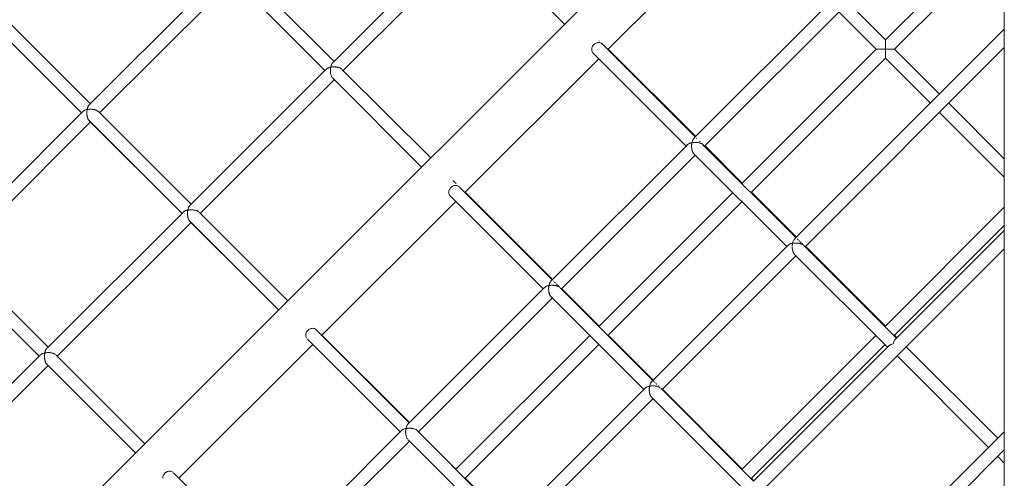
# Model space of a CAD drawing. Units: millimetres. Extents: x 10 to 6847, y -7799 to -965.
# Drawn here: x 2185 to 3399, y -3674 to -3108 of the extents above; entities that cross this region are included whole.
import ezdxf

# ---------------------------------------------------------------- set-up
doc = ezdxf.new("R2010")
doc.units = ezdxf.units.MM
doc.layers.add('DiKom', color=7, linetype='Continuous')

msp = doc.modelspace()

# ---------------------------------------------------------------- linework, layer by layer
at = {"layer": 'DiKom', "color": 7, "linetype": 'Continuous', "lineweight": 15}
for p, q in [((3322.5, -2647.4), (2509.5, -3460.4)), ((3398.6, -2894.2), (3028.9, -3263.9)), ((3398.6, -2894.2), (3028.9, -3263.9)), ((3398.6, -3368), (3398.6, -2894.2)), ((3074.8, -2979.7), (2910.3, -3144.2)), ((3074.8, -2979.7), (2910.3, -3144.2)), ((2737.3, -2994.4), (2572.3, -3159.4)), ((3252, -3132.9), (3398.6, -2986.4)), ((3252, -3132.9), (3398.6, -2986.4)), ((2748.6, -3005.7), (2583.5, -3170.7)), ((2748.6, -3005.7), (2583.5, -3170.7)), ((2746.4, -3003.5), (2856.4, -3113.5)), ((3263.3, -3144.2), (3398.6, -3008.9)), ((2436.9, -3046.6), (2270.1, -3213.4)), ((2458, -3045.1), (2572.3, -3159.4)), ((2448.2, -3057.8), (2283.2, -3222.9)), ((2448.2, -3057.8), (2283.2, -3222.9)), ((2446.1, -3055.7), (2561, -3170.7)), ((3182.6, -3087.6), (3017.6, -3252.6)), ((3205.9, -3086.8), (3252, -3132.9)), ((2157.6, -3097.3), (2271.9, -3211.6)), ((3194.6, -3098.1), (3240.7, -3144.2)), ((3194.6, -3098.1), (3240.7, -3144.2)), ((2145.8, -3107.9), (2260.7, -3222.8)), ((2146.4, -3108.5), (2260.7, -3222.8)), ((3398.6, -3119.8), (3141.7, -3376.7)), ((2889.9, -3143.8), (2890.1, -3142.7)), ((2889.9, -3144.9), (2889.9, -3143.8)), ((2890.1, -3142.7), (2890.5, -3141.6)), ((2890.5, -3141.6), (2891, -3140.6)), ((2891, -3140.6), (2891.7, -3139.6)), ((2891.7, -3139.6), (2892.4, -3138.7)), ((2893.3, -3137.9), (2892.5, -3138.7)), ((2894.3, -3137.3), (2893.4, -3137.9)), ((2895.4, -3136.7), (2894.3, -3137.2)), ((2896.4, -3136.4), (2895.4, -3136.7)), ((2897.5, -3136.1), (2896.5, -3136.3)), ((2898.6, -3136.1), (2897.6, -3136.1)), ((2899.6, -3136.2), (2898.7, -3136.1)), ((2899.2, -3134.2), (2899, -3133.9)), ((2899.7, -3136.2), (2900.7, -3136.5)), ((2900.8, -3136.5), (2901.7, -3136.9)), ((2901.7, -3136.9), (2902.5, -3137.5)), ((2902.4, -3137.4), (2903.1, -3138.1)), ((2903.2, -3138.2), (2904.1, -3139.1)), ((2904.1, -3139.1), (3017.6, -3252.6)), ((3398.6, -3142.4), (3152.9, -3388)), ((3398.6, -3142.4), (3152.9, -3388)), ((3251.2, -3144.2), (3251.9, -3143.4)), ((3252, -3133.1), (3252, -3133.3)), ((3252, -3133.5), (3252, -3133.9)), ((3252, -3134.1), (3252, -3134.7)), ((3252, -3135), (3252, -3135.7)), ((3252, -3135.7), (3252, -3135.9)), ((3252, -3136), (3252, -3136.9)), ((3252, -3136.9), (3252, -3137.2)), ((3252, -3137.3), (3252, -3138.3)), ((3252, -3138.3), (3252, -3138.5)), ((3252, -3138.7), (3252, -3139.8)), ((3252, -3139.8), (3252, -3140.1)), ((3252, -3140.2), (3252, -3141.4)), ((3252, -3141.4), (3252, -3141.7)), ((3252, -3141.8), (3252, -3143)), ((3252, -3143), (3252, -3143.3)), ((3252.4, -3143.9), (3252.5, -3144.2)), ((3252.6, -3143.9), (3252.7, -3144)), ((2898.5, -3156), (2733.8, -3320.7)), ((2898.5, -3156), (2733.8, -3320.7)), ((2890, -3146), (2889.9, -3144.9)), ((2890, -3146), (2890.3, -3147)), ((2890.3, -3147), (2890.7, -3147.9)), ((2890.7, -3147.9), (2891.3, -3148.7)), ((2891.3, -3148.8), (3006.3, -3263.8)), ((2891.5, -3149), (2891.8, -3149.2)), ((2909.7, -3144.1), (2909.3, -3144.3)), ((2910.1, -3144.1), (2909.7, -3144.1)), ((2910.3, -3144.2), (2910.1, -3144.1)), ((2910.3, -3144.2), (3018.1, -3252)), ((3075.5, -3309.4), (3240.7, -3144.2)), ((3075.5, -3309.4), (3240.7, -3144.2)), ((3086.8, -3320.7), (3252, -3155.5)), ((3240.9, -3144.2), (3241.2, -3144.2)), ((3241.2, -3144.2), (3241.7, -3144.2)), ((3241.9, -3144.2), (3242.5, -3144.2)), ((3242.7, -3144.2), (3243.5, -3144.2)), ((3243.8, -3144.2), (3244.7, -3144.2)), ((3245, -3144.2), (3246.1, -3144.2)), ((3246.4, -3144.2), (3247.6, -3144.2)), ((3247.9, -3144.2), (3249.2, -3144.2)), ((3249.5, -3144.2), (3250.8, -3144.2)), ((3251.2, -3144.2), (3251.9, -3144.9)), ((3251.9, -3144.9), (3252, -3145)), ((3252.6, -3144.4), (3252, -3145)), ((3252, -3145.2), (3252, -3146.4)), ((3252, -3146.4), (3252, -3146.7)), ((3252, -3146.9), (3252, -3148)), ((3252, -3148), (3252, -3148.3)), ((3252, -3148.5), (3252, -3149.5)), ((3252, -3149.5), (3252, -3149.8)), ((3252, -3150), (3252, -3150.9)), ((3252, -3150.9), (3252, -3151.2)), ((3252, -3151.3), (3252, -3152.2)), ((3252, -3152.2), (3252, -3152.5)), ((3252, -3152.6), (3252, -3153.3)), ((3252, -3153.3), (3252, -3153.5)), ((3252, -3153.6), (3252, -3154.2)), ((3252, -3154.4), (3252, -3154.8)), ((3252, -3155), (3252, -3155.3)), ((3252, -3155.5), (3307.5, -3210.9)), ((3252, -3155.5), (3307.5, -3210.9)), ((3252.5, -3144.2), (3252.6, -3144.4)), ((3252.9, -3144.2), (3254.2, -3144.2)), ((3254.5, -3144.2), (3255.8, -3144.2)), ((3256.1, -3144.2), (3257.4, -3144.2)), ((3257.7, -3144.2), (3258.8, -3144.2)), ((3259.1, -3144.2), (3260, -3144.2)), ((3260.3, -3144.2), (3261.1, -3144.2)), ((3261.3, -3144.2), (3262, -3144.2)), ((3262.2, -3144.2), (3262.7, -3144.2)), ((3262.8, -3144.2), (3263.1, -3144.2)), ((3263.3, -3144.2), (3318.7, -3199.6)), ((2563.8, -3168.1), (2563.5, -3168.3)), ((2564.1, -3167.9), (2563.8, -3168.1)), ((2564.4, -3167.7), (2564.1, -3167.9)), ((2564.7, -3167.6), (2564.4, -3167.7)), ((2565.1, -3167.4), (2564.7, -3167.6)), ((2565.5, -3167.2), (2565.1, -3167.4)), ((2565.8, -3167.1), (2565.5, -3167.2)), ((2566.3, -3167), (2565.8, -3167.1)), ((2566.8, -3166.8), (2566.3, -3167)), ((2567.1, -3166.8), (2566.8, -3166.8)), ((2567.6, -3166.6), (2567.1, -3166.8)), ((2568.1, -3166.5), (2567.6, -3166.6)), ((2567.8, -3168.9), (2567.9, -3168)), ((2567.9, -3168), (2568, -3167.6)), ((2568, -3167.4), (2568.1, -3166.5)), ((2568.1, -3166.5), (2568.2, -3166.2)), ((2568.5, -3166.5), (2568.1, -3166.5)), ((2568.3, -3166), (2568.4, -3165.2)), ((2568.5, -3165.2), (2568.6, -3164.9)), ((2569.1, -3166.4), (2568.5, -3166.5)), ((2568.6, -3164.7), (2568.8, -3163.9)), ((2568.9, -3163.9), (2569, -3163.6)), ((2569, -3163.5), (2569.3, -3162.8)), ((2569.6, -3166.3), (2569.1, -3166.4)), ((2569.3, -3162.8), (2569.5, -3162.6)), ((2569.5, -3162.5), (2569.9, -3161.9)), ((2570, -3166.3), (2569.6, -3166.3)), ((2569.9, -3161.9), (2570, -3161.7)), ((2570.5, -3166.2), (2570, -3166.3)), ((2570.1, -3161.6), (2570.5, -3161.2)), ((2572.3, -3159.4), (2570.5, -3161.2)), ((2571.1, -3166.2), (2570.5, -3166.2)), ((2571.5, -3166.2), (2571.1, -3166.2)), ((2572.1, -3166.2), (2571.5, -3166.2)), ((2572.7, -3166.2), (2572.1, -3166.2)), ((2573, -3166.2), (2572.7, -3166.2)), ((2573.6, -3166.2), (2573, -3166.2)), ((2574.2, -3166.2), (2573.6, -3166.2)), ((2574.6, -3166.3), (2574.2, -3166.2)), ((2575.1, -3166.3), (2574.6, -3166.3)), ((2575.7, -3166.4), (2575.1, -3166.3)), ((2576, -3166.5), (2575.7, -3166.4)), ((2576.6, -3166.6), (2576, -3166.5)), ((2577.1, -3166.7), (2576.6, -3166.6)), ((2577.4, -3166.8), (2577.1, -3166.7)), ((2577.9, -3166.9), (2577.4, -3166.8)), ((2578.4, -3167), (2577.9, -3166.9)), ((2578.7, -3167.1), (2578.4, -3167)), ((2579.1, -3167.3), (2578.7, -3167.1)), ((2579.6, -3167.5), (2579.1, -3167.3)), ((2579.8, -3167.6), (2579.6, -3167.5)), ((2580.2, -3167.8), (2579.8, -3167.6)), ((2580.6, -3168), (2580.2, -3167.8)), ((2580.8, -3168.1), (2580.6, -3168)), ((2581.1, -3168.3), (2580.8, -3168.1)), ((2561, -3170.7), (2396, -3335.7)), ((2562.8, -3168.9), (2561, -3170.7)), ((2563, -3168.7), (2562.8, -3168.9)), ((2563.3, -3168.5), (2563, -3168.7)), ((2563.5, -3168.3), (2563.3, -3168.5)), ((2567.8, -3169.5), (2567.8, -3169.1)), ((2567.8, -3170.5), (2567.8, -3169.5)), ((2567.8, -3170.7), (2567.8, -3170.5)), ((2567.8, -3171), (2567.8, -3170.7)), ((2567.8, -3172), (2567.8, -3171.1)), ((2567.8, -3172.2), (2567.8, -3172)), ((2567.8, -3172.6), (2567.8, -3172.2)), ((2567.9, -3173.5), (2567.8, -3172.6)), ((2568, -3173.7), (2567.9, -3173.5)), ((2568, -3174.1), (2568, -3173.7)), ((2568.2, -3175), (2568, -3174.1)), ((2568.3, -3175.5), (2568.2, -3175.1)), ((2568.5, -3176.3), (2568.3, -3175.5)), ((2568.6, -3176.8), (2568.6, -3176.5)), ((2568.9, -3177.5), (2568.6, -3176.8)), ((2569.1, -3178), (2569, -3177.7)), ((2569.4, -3178.6), (2569.1, -3178)), ((2569.6, -3179), (2569.5, -3178.7)), ((2569.9, -3179.5), (2569.6, -3179)), ((2570.2, -3179.8), (2570, -3179.6)), ((2570.2, -3179.8), (2680.1, -3289.8)), ((2581.4, -3168.6), (2581.1, -3168.3)), ((2582, -3169.2), (2691.4, -3278.5)), ((2572.3, -3181.9), (2407.3, -3346.9)), ((2572.3, -3181.9), (2407.3, -3346.9)), ((2268.3, -3216.7), (2268.5, -3216.1)), ((2268.5, -3216.1), (2268.7, -3215.6)), ((2268.8, -3215.6), (2269, -3215)), ((2269, -3215), (2269.2, -3214.6)), ((2269.3, -3214.5), (2269.5, -3214.1)), ((2269.5, -3214.1), (2269.8, -3213.8)), ((2269.8, -3213.7), (2270.1, -3213.4)), ((3330, -3210.9), (3398.6, -3279.4)), ((2260.7, -3222.8), (2095.7, -3387.8)), ((2262.5, -3221), (2260.7, -3222.8)), ((2262.8, -3220.8), (2262.5, -3221)), ((2263.2, -3220.4), (2262.8, -3220.7)), ((2263.6, -3220.2), (2263.2, -3220.4)), ((2264.1, -3219.9), (2263.7, -3220.2)), ((2264.5, -3219.7), (2264.1, -3219.9)), ((2265.2, -3219.4), (2264.7, -3219.7)), ((2265.7, -3219.3), (2265.2, -3219.4)), ((2266.4, -3219), (2265.8, -3219.2)), ((2267, -3218.9), (2266.5, -3219)), ((2267.8, -3218.7), (2267.1, -3218.9)), ((2267.4, -3222.5), (2267.5, -3221.7)), ((2267.4, -3223.2), (2267.4, -3222.6)), ((2267.5, -3224), (2267.4, -3223.2)), ((2267.5, -3220.9), (2267.6, -3220.2)), ((2267.5, -3221.7), (2267.5, -3221.1)), ((2267.5, -3224.8), (2267.5, -3224.1)), ((2267.6, -3225.5), (2267.5, -3224.8)), ((2267.6, -3220.2), (2267.7, -3219.6)), ((2267.7, -3226.2), (2267.6, -3225.7)), ((2267.7, -3219.4), (2267.8, -3218.7)), ((2267.8, -3227), (2267.7, -3226.3)), ((2267.8, -3218.7), (2267.9, -3218.2)), ((2268.4, -3218.6), (2267.8, -3218.7)), ((2267.9, -3227.7), (2267.8, -3227.1)), ((2268, -3218), (2268.1, -3217.4)), ((2268.1, -3228.3), (2268, -3227.7)), ((2268.1, -3217.3), (2268.3, -3216.8)), ((2268.3, -3229), (2268.2, -3228.5)), ((2269.3, -3218.5), (2268.5, -3218.6)), ((2269.9, -3218.4), (2269.3, -3218.5)), ((2270.8, -3218.3), (2270, -3218.4)), ((2271.4, -3218.3), (2270.8, -3218.3)), ((2272.3, -3218.3), (2271.6, -3218.3)), ((2272.9, -3218.4), (2272.3, -3218.3)), ((2273.9, -3218.4), (2273.1, -3218.4)), ((2274.5, -3218.5), (2273.9, -3218.4)), ((2275.4, -3218.6), (2274.6, -3218.5)), ((2275.9, -3218.7), (2275.4, -3218.6)), ((2276.8, -3218.8), (2276.1, -3218.7)), ((2277.3, -3219), (2276.8, -3218.8)), ((2278.1, -3219.2), (2277.4, -3219)), ((2278.5, -3219.4), (2278.1, -3219.2)), ((2279.2, -3219.6), (2278.7, -3219.4)), ((2279.6, -3219.8), (2279.3, -3219.6)), ((2280.3, -3220.2), (2279.8, -3219.9)), ((2280.6, -3220.4), (2280.3, -3220.2)), ((2281.1, -3220.7), (2280.7, -3220.4)), ((2281.4, -3221), (2281.2, -3220.8)), ((2281.7, -3221.3), (2396, -3335.7)), ((3318.7, -3222.2), (3398.6, -3302)), ((3318.7, -3222.2), (3398.6, -3302)), ((2272, -3234.1), (2106.9, -3399.1)), ((2272, -3234.1), (2106.9, -3399.1)), ((2268.5, -3229.6), (2268.3, -3229)), ((2268.7, -3230.1), (2268.6, -3229.7)), ((2269, -3230.6), (2268.8, -3230.2)), ((2269.3, -3231.1), (2269.1, -3230.8)), ((2269.5, -3231.6), (2269.3, -3231.2)), ((2269.8, -3232), (2269.6, -3231.6)), ((2269.8, -3232), (2384.8, -3346.9)), ((2270.4, -3232.6), (2384.8, -3346.9)), ((3017.6, -3252.6), (3015.8, -3254.4)), ((3006.3, -3263.8), (2841.3, -3428.8)), ((3008.1, -3262), (3006.3, -3263.8)), ((3008.6, -3261.7), (3008.1, -3262)), ((3008.8, -3261.5), (3008.6, -3261.6)), ((3009.4, -3261.1), (3008.8, -3261.4)), ((3009.8, -3260.9), (3009.5, -3261.1)), ((3010.5, -3260.6), (3009.8, -3260.9)), ((3010.8, -3260.4), (3010.6, -3260.6)), ((3011.7, -3260.2), (3010.9, -3260.4)), ((3012.1, -3260), (3011.8, -3260.1)), ((3013, -3259.8), (3012.1, -3260)), ((3013.5, -3259.7), (3013.1, -3259.8)), ((3013.1, -3262.3), (3013.2, -3261.7)), ((3013.1, -3262.7), (3013.1, -3262.3)), ((3013.1, -3263.2), (3013.1, -3262.7)), ((3013.1, -3263.8), (3013.1, -3263.2)), ((3013.1, -3264.2), (3013.1, -3263.8)), ((3013.1, -3264.8), (3013.1, -3264.2)), ((3013.1, -3265.4), (3013.1, -3264.8)), ((3013.2, -3261.2), (3013.3, -3260.8)), ((3013.2, -3261.7), (3013.2, -3261.2)), ((3013.3, -3260.8), (3013.4, -3260.2)), ((3013.4, -3260.2), (3013.5, -3259.7)), ((3013.5, -3259.4), (3013.7, -3258.8)), ((3013.5, -3259.7), (3013.5, -3259.4)), ((3014.4, -3259.6), (3013.5, -3259.7)), ((3013.7, -3258.8), (3013.8, -3258.4)), ((3013.8, -3258.3), (3013.9, -3258)), ((3013.9, -3258), (3014, -3257.5)), ((3014, -3257.5), (3014.2, -3257.1)), ((3014.2, -3257.1), (3014.3, -3256.8)), ((3014.3, -3256.8), (3014.5, -3256.4)), ((3014.5, -3256.4), (3014.6, -3256)), ((3014.9, -3259.5), (3014.5, -3259.5)), ((3014.7, -3256), (3014.8, -3255.8)), ((3014.8, -3255.8), (3015, -3255.4)), ((3015.9, -3259.4), (3014.9, -3259.5)), ((3015, -3255.4), (3015.2, -3255.1)), ((3015.2, -3255.1), (3015.3, -3254.9)), ((3015.3, -3254.9), (3015.6, -3254.6)), ((3015.6, -3254.6), (3015.8, -3254.4)), ((3016.4, -3259.4), (3016, -3259.4)), ((3017.4, -3259.3), (3016.4, -3259.4)), ((3018, -3259.3), (3017.6, -3259.3)), ((3019, -3259.4), (3018, -3259.3)), ((3019.5, -3259.4), (3019.1, -3259.4)), ((3019.5, -3254.5), (3019.2, -3254.2)), ((3020.5, -3259.5), (3019.5, -3259.4)), ((3021, -3259.6), (3020.6, -3259.5)), ((3021.9, -3259.8), (3021, -3259.6)), ((3022.4, -3259.9), (3022.1, -3259.8)), ((3022.5, -3257.5), (3022.2, -3257.3)), ((3023.3, -3260.1), (3022.4, -3259.9)), ((3023.4, -3258.4), (3022.9, -3257.9)), ((3023.7, -3260.2), (3023.4, -3260.1)), ((3023.9, -3258.9), (3023.7, -3258.7)), ((3024.5, -3260.5), (3023.7, -3260.2)), ((3024.9, -3260.7), (3024.6, -3260.5)), ((3025.5, -3261), (3024.9, -3260.7)), ((3025.3, -3260.3), (3025.1, -3260.1)), ((3025.7, -3260.7), (3025.3, -3260.3)), ((3025.9, -3261.2), (3025.6, -3261)), ((3026.4, -3261.5), (3025.9, -3261.2)), ((3026.7, -3261.7), (3026.5, -3261.6)), ((3027.1, -3262.1), (3026.7, -3261.7)), ((3027.1, -3262.1), (3141.7, -3376.7)), ((3027.3, -3262.4), (3027.2, -3262.2)), ((3027.7, -3262.7), (3027.4, -3262.4)), ((3029.4, -3263.3), (3075.5, -3309.4)), ((3017.6, -3275.1), (2852.6, -3440.1)), ((3017.6, -3275.1), (2852.6, -3440.1)), ((3013.2, -3265.8), (3013.1, -3265.4)), ((3013.2, -3266.3), (3013.2, -3265.8)), ((3013.3, -3266.9), (3013.2, -3266.3)), ((3013.3, -3267.3), (3013.3, -3266.9)), ((3013.4, -3267.8), (3013.3, -3267.3)), ((3013.5, -3268.3), (3013.4, -3267.8)), ((3013.6, -3268.7), (3013.5, -3268.3)), ((3013.7, -3269.1), (3013.6, -3268.7)), ((3013.9, -3269.6), (3013.7, -3269.1)), ((3014, -3270), (3013.9, -3269.6)), ((3014.1, -3270.4), (3014, -3270)), ((3014.3, -3270.8), (3014.1, -3270.4)), ((3014.4, -3271.2), (3014.3, -3270.8)), ((3014.6, -3271.5), (3014.4, -3271.2)), ((3014.8, -3271.9), (3014.6, -3271.5)), ((3014.9, -3272.2), (3014.8, -3271.9)), ((3015.1, -3272.5), (3014.9, -3272.2)), ((3015.3, -3272.8), (3015.1, -3272.5)), ((3015.5, -3273), (3015.3, -3272.8)), ((3015.8, -3273.3), (3015.5, -3273)), ((3015.7, -3273.2), (3130.4, -3387.9)), ((2718.1, -3313.5), (2717.1, -3314.2)), ((2719.1, -3313), (2718.1, -3313.5)), ((2718.6, -3306.1), (2720.1, -3307.6)), ((2720.2, -3312.6), (2719.1, -3313)), ((2722.6, -3310), (2720.1, -3307.6)), ((2721.3, -3312.4), (2720.2, -3312.6)), ((2722.4, -3312.3), (2721.3, -3312.4)), ((2723.5, -3312.4), (2722.4, -3312.3)), ((2724.5, -3312.7), (2723.5, -3312.4)), ((2725.4, -3313.1), (2724.5, -3312.7)), ((2725.6, -3313.3), (2725.4, -3313.2)), ((2725.6, -3313.3), (2726.2, -3313.7)), ((2726.2, -3313.7), (2726.7, -3314.2)), ((3075.5, -3309.6), (3075.5, -3309.8)), ((3075.5, -3310), (3075.5, -3310.3)), ((2713.6, -3320.1), (2713.9, -3319)), ((2713.6, -3321.1), (2713.6, -3320.1)), ((2713.7, -3322.2), (2713.6, -3321.2)), ((2714, -3323.2), (2713.7, -3322.2)), ((2713.9, -3318.9), (2714.2, -3317.9)), ((2714.4, -3324.2), (2714, -3323.2)), ((2714.2, -3317.9), (2714.7, -3316.8)), ((2714.6, -3324.4), (2714.4, -3324.2)), ((2714.6, -3324.4), (2715, -3325)), ((2714.8, -3316.8), (2715.4, -3315.9)), ((2715, -3325), (2830.1, -3440.1)), ((2715.1, -3325.1), (2715.3, -3325.3)), ((2715.4, -3315.8), (2716.2, -3315)), ((2717.1, -3314.2), (2716.2, -3314.9)), ((2727, -3314.5), (2727.9, -3315.3)), ((2727.9, -3315.3), (2841.3, -3428.8)), ((2733.6, -3320.6), (2733.2, -3320.6)), ((2733.8, -3320.7), (2733.6, -3320.6)), ((2733.8, -3320.7), (2841.6, -3428.5)), ((2899, -3485.9), (3063.7, -3321.2)), ((2899, -3485.9), (3063.7, -3321.2)), ((3085.7, -3320.7), (3086.1, -3320.7)), ((3086.8, -3320.7), (3142.2, -3376.1)), ((2393.7, -3338), (2393.9, -3337.8)), ((2393.9, -3337.8), (2394.2, -3337.4)), ((2396, -3335.7), (2394.2, -3337.4)), ((2722.2, -3332.2), (2557.3, -3497.2)), ((2722.2, -3332.2), (2557.3, -3497.2)), ((2910.3, -3497.2), (3075, -3332.5)), ((2384.8, -3346.9), (2219.7, -3511.9)), ((2386.5, -3345.1), (2384.8, -3346.9)), ((2386.9, -3344.8), (2386.7, -3345)), ((2387.3, -3344.5), (2386.9, -3344.8)), ((2387.4, -3344.4), (2387.3, -3344.5)), ((2387.7, -3344.2), (2387.4, -3344.4)), ((2388.2, -3344), (2387.7, -3344.2)), ((2388.4, -3343.9), (2388.2, -3344)), ((2388.7, -3343.7), (2388.4, -3343.9)), ((2389.3, -3343.5), (2388.7, -3343.7)), ((2389.5, -3343.4), (2389.3, -3343.5)), ((2389.9, -3343.3), (2389.5, -3343.4)), ((2390.5, -3343.1), (2389.9, -3343.3)), ((2390.8, -3343), (2390.5, -3343.1)), ((2391.2, -3342.9), (2390.8, -3343)), ((2391.9, -3342.8), (2391.2, -3342.9)), ((2391.5, -3345.8), (2391.6, -3345.5)), ((2391.5, -3346.5), (2391.5, -3345.8)), ((2391.5, -3347), (2391.5, -3346.5)), ((2391.5, -3347.3), (2391.5, -3347)), ((2391.5, -3348.1), (2391.5, -3347.3)), ((2391.6, -3348.5), (2391.5, -3348.1)), ((2391.6, -3345), (2391.7, -3344.3)), ((2391.6, -3345.5), (2391.6, -3345)), ((2391.6, -3348.8), (2391.6, -3348.5)), ((2391.7, -3349.6), (2391.6, -3348.8)), ((2391.7, -3343.9), (2391.8, -3343.5)), ((2391.7, -3344.2), (2391.7, -3343.9)), ((2391.7, -3350), (2391.7, -3349.6)), ((2391.8, -3350.3), (2391.7, -3350)), ((2391.8, -3343.5), (2391.9, -3342.8)), ((2391.9, -3342.5), (2392, -3342.1)), ((2391.9, -3342.8), (2391.9, -3342.5)), ((2392.2, -3342.7), (2391.9, -3342.8)), ((2392, -3342.1), (2392.2, -3341.4)), ((2392.2, -3341.4), (2392.3, -3341.2)), ((2392.6, -3342.7), (2392.2, -3342.7)), ((2392.3, -3341.2), (2392.4, -3340.8)), ((2392.4, -3340.8), (2392.6, -3340.2)), ((2392.6, -3340.2), (2392.7, -3340)), ((2393.3, -3342.6), (2392.6, -3342.7)), ((2392.7, -3340), (2392.8, -3339.6)), ((2392.8, -3339.6), (2393.1, -3339.1)), ((2393.1, -3339.1), (2393.2, -3338.9)), ((2393.2, -3338.9), (2393.3, -3338.6)), ((2393.3, -3338.6), (2393.6, -3338.2)), ((2393.6, -3342.5), (2393.3, -3342.6)), ((2394.1, -3342.5), (2393.6, -3342.5)), ((2394.9, -3342.4), (2394.1, -3342.5)), ((2395.2, -3342.4), (2394.9, -3342.4)), ((2395.6, -3342.4), (2395.2, -3342.4)), ((2396.4, -3342.4), (2395.6, -3342.4)), ((2396.7, -3342.4), (2396.4, -3342.4)), ((2397.2, -3342.4), (2396.7, -3342.4)), ((2397.9, -3342.5), (2397.2, -3342.4)), ((2398.2, -3342.5), (2397.9, -3342.5)), ((2398.7, -3342.6), (2398.2, -3342.5)), ((2399.4, -3342.7), (2398.7, -3342.6)), ((2399.7, -3342.7), (2399.4, -3342.7)), ((2400.1, -3342.8), (2399.7, -3342.7)), ((2400.8, -3342.9), (2400.1, -3342.8)), ((2401.1, -3343), (2400.9, -3342.9)), ((2401.5, -3343.1), (2401.1, -3343)), ((2402.1, -3343.3), (2401.5, -3343.1)), ((2402.4, -3343.4), (2402.2, -3343.3)), ((2402.8, -3343.5), (2402.4, -3343.4)), ((2403.3, -3343.7), (2402.8, -3343.5)), ((2403.5, -3343.8), (2403.3, -3343.7)), ((2403.7, -3343.4), (2403.4, -3343.1)), ((2403.8, -3344), (2403.5, -3343.8)), ((2404.3, -3344.2), (2403.8, -3344)), ((2404.8, -3344.5), (2404.5, -3344.3)), ((2405.2, -3344.8), (2404.8, -3344.5)), ((2405.8, -3345.4), (2515.1, -3454.8)), ((3252, -3485.9), (3398.6, -3339.4)), ((3252, -3485.9), (3398.6, -3339.4)), ((2396, -3358.2), (2231, -3523.2)), ((2396, -3358.2), (2231, -3523.2)), ((2391.9, -3351), (2391.8, -3350.3)), ((2392, -3351.5), (2391.9, -3351)), ((2392, -3351.7), (2392, -3351.5)), ((2392.2, -3352.4), (2392, -3351.8)), ((2392.3, -3352.8), (2392.2, -3352.4)), ((2392.4, -3353.1), (2392.3, -3352.8)), ((2392.6, -3353.6), (2392.4, -3353.1)), ((2392.7, -3354), (2392.6, -3353.6)), ((2392.8, -3354.2), (2392.7, -3354)), ((2393.1, -3354.7), (2392.8, -3354.2)), ((2393.2, -3355), (2393.1, -3354.7)), ((2393.3, -3355.2), (2393.2, -3355)), ((2393.6, -3355.6), (2393.3, -3355.2)), ((2393.8, -3355.9), (2393.6, -3355.6)), ((2393.9, -3356.1), (2503.9, -3466)), ((2394.5, -3356.7), (2474.9, -3437)), ((3263.3, -3497.2), (3398.6, -3361.9)), ((3398.6, -3368), (3265.7, -3500.8)), ((3398.6, -3390.4), (3398.6, -3368.5)), ((3132.2, -3386.2), (3130.4, -3387.9)), ((3132.4, -3386), (3132.2, -3386.2)), ((3132.8, -3385.7), (3132.4, -3386)), ((3132.9, -3385.6), (3132.8, -3385.7)), ((3133.2, -3385.4), (3132.9, -3385.6)), ((3133.6, -3385.1), (3133.2, -3385.4)), ((3133.8, -3385), (3133.6, -3385.1)), ((3134.2, -3384.9), (3133.8, -3385)), ((3134.7, -3384.6), (3134.2, -3384.9)), ((3134.9, -3384.5), (3134.7, -3384.6)), ((3135.3, -3384.4), (3134.9, -3384.5)), ((3135.9, -3384.2), (3135.3, -3384.4)), ((3136.2, -3384.1), (3135.9, -3384.2)), ((3136.6, -3384), (3136.2, -3384.1)), ((3137.2, -3383.9), (3136.6, -3384)), ((3137.5, -3383.8), (3137.2, -3383.9)), ((3137.2, -3386.3), (3137.3, -3385.3)), ((3137.2, -3386.8), (3137.2, -3386.5)), ((3137.3, -3385.3), (3137.3, -3385)), ((3137.4, -3384.8), (3137.5, -3383.8)), ((3137.5, -3383.8), (3137.6, -3383.5)), ((3138, -3383.8), (3137.5, -3383.8)), ((3137.6, -3383.4), (3137.8, -3382.5)), ((3137.8, -3382.5), (3137.9, -3382.2)), ((3138, -3382.1), (3138.2, -3381.2)), ((3138.7, -3383.6), (3138, -3383.8)), ((3138.2, -3381.2), (3138.4, -3381)), ((3138.4, -3380.9), (3138.7, -3380.1)), ((3138.7, -3380.1), (3138.8, -3379.9)), ((3139, -3383.6), (3138.7, -3383.6)), ((3138.9, -3379.8), (3139.3, -3379.2)), ((3139.5, -3383.6), (3139, -3383.6)), ((3139.3, -3379.2), (3139.4, -3379.1)), ((3139.5, -3379), (3139.9, -3378.5)), ((3140.2, -3383.5), (3139.5, -3383.6)), ((3141.7, -3376.7), (3139.9, -3378.5)), ((3140.5, -3383.5), (3140.2, -3383.5)), ((3141, -3383.5), (3140.5, -3383.5)), ((3141.7, -3383.5), (3141, -3383.5)), ((3142, -3383.5), (3141.7, -3383.5)), ((3142.5, -3383.5), (3142.1, -3383.5)), ((3142.5, -3377.6), (3142.2, -3377.3)), ((3143.3, -3383.5), (3142.5, -3383.5)), ((3143.6, -3383.5), (3143.3, -3383.5)), ((3143.6, -3378.7), (3143.4, -3378.5)), ((3144.1, -3383.6), (3143.6, -3383.5)), ((3144.3, -3379.4), (3143.8, -3378.8)), ((3144.8, -3383.7), (3144.1, -3383.6)), ((3145.1, -3383.7), (3144.8, -3383.7)), ((3145.5, -3383.8), (3145.1, -3383.7)), ((3145.6, -3380.6), (3145.2, -3380.3)), ((3146.2, -3383.9), (3145.5, -3383.8)), ((3146.7, -3381.7), (3146, -3381.1)), ((3146.5, -3384), (3146.2, -3383.9)), ((3146.9, -3384.1), (3146.5, -3384)), ((3146.9, -3381.9), (3146.7, -3381.7)), ((3147.5, -3382.6), (3146.9, -3381.9)), ((3147.5, -3384.3), (3146.9, -3384.1)), ((3147.7, -3382.8), (3147.5, -3382.6)), ((3147.8, -3384.3), (3147.5, -3384.3)), ((3148.4, -3383.4), (3147.7, -3382.8)), ((3148.2, -3384.5), (3147.8, -3384.3)), ((3148.7, -3384.7), (3148.2, -3384.5)), ((3149, -3384.8), (3148.7, -3384.7)), ((3149.2, -3384.2), (3149, -3384)), ((3149.3, -3384.9), (3149, -3384.8)), ((3149.4, -3384.4), (3149.2, -3384.2)), ((3149.8, -3385.2), (3149.3, -3384.9)), ((3149.9, -3385), (3149.4, -3384.4)), ((3150, -3385.3), (3149.8, -3385.2)), ((3150.2, -3385.5), (3150, -3385.3)), ((3150.6, -3385.7), (3150.2, -3385.5)), ((3150.7, -3385.7), (3150.5, -3385.5)), ((3150.8, -3385.9), (3150.6, -3385.7)), ((3150.8, -3385.9), (3150.7, -3385.7)), ((3151, -3386), (3265.7, -3500.8)), ((2105.4, -3397.6), (2219.7, -3511.9)), ((3130.4, -3387.9), (2963.6, -3554.7)), ((3398.6, -3390.6), (3100.7, -3688.3)), ((3398.6, -3390.6), (3100.7, -3688.3)), ((3137.2, -3387.9), (3137.2, -3386.8)), ((3137.2, -3388.3), (3137.2, -3388)), ((3137.2, -3389.4), (3137.2, -3388.4)), ((3137.2, -3389.9), (3137.2, -3389.5)), ((3137.3, -3390.9), (3137.2, -3389.9)), ((3137.4, -3391.4), (3137.4, -3391)), ((3137.6, -3392.3), (3137.4, -3391.4)), ((3137.7, -3392.8), (3137.6, -3392.5)), ((3137.9, -3393.7), (3137.7, -3392.8)), ((3138, -3394.1), (3138, -3393.8)), ((3138.3, -3394.9), (3138, -3394.1)), ((3138.5, -3395.3), (3138.4, -3395)), ((3138.8, -3396), (3138.5, -3395.3)), ((3139, -3396.3), (3138.9, -3396.1)), ((3139.4, -3396.8), (3139, -3396.3)), ((3139.6, -3397.1), (3139.4, -3396.9)), ((3140, -3397.5), (3254.5, -3512.1)), ((3153.5, -3387.4), (3252, -3485.9)), ((3398.5, -3616.2), (3398.6, -3390.6)), ((2093.6, -3408.2), (2208.5, -3523.2)), ((3141.7, -3399.2), (2976.7, -3564.2)), ((3141.7, -3399.2), (2976.7, -3564.2)), ((2837.3, -3435.4), (2837.4, -3435)), ((2837.4, -3435), (2837.5, -3434.6)), ((2837.5, -3434.6), (2837.7, -3434.1)), ((2837.7, -3434.1), (2837.8, -3433.7)), ((2837.8, -3433.7), (2837.9, -3433.4)), ((2837.9, -3433.4), (2838.1, -3432.9)), ((2838.1, -3432.9), (2838.3, -3432.6)), ((2838.3, -3432.6), (2838.4, -3432.3)), ((2838.4, -3432.3), (2838.6, -3431.9)), ((2838.6, -3431.9), (2838.8, -3431.6)), ((2838.8, -3431.6), (2838.9, -3431.4)), ((2838.9, -3431.3), (2839.2, -3431.1)), ((2839.2, -3431.1), (2839.4, -3430.8)), ((2839.4, -3430.8), (2839.5, -3430.6)), ((2841.3, -3428.8), (2839.5, -3430.6)), ((2843.1, -3430.6), (2842.9, -3430.4)), ((2844.5, -3432.1), (2844.2, -3431.7)), ((2844.9, -3432.4), (2844.7, -3432.2)), ((2845.2, -3432.7), (2844.9, -3432.4)), ((2845.3, -3432.8), (2845.2, -3432.7)), ((2846.4, -3433.9), (2846.2, -3433.7)), ((2847.4, -3434.9), (2847.1, -3434.6)), ((2847.7, -3435.2), (2847.4, -3434.9)), ((2831.9, -3438.3), (2663.2, -3606.9)), ((2832.3, -3437.9), (2831.9, -3438.3)), ((2832.6, -3437.7), (2832.4, -3437.9)), ((2833.1, -3437.4), (2832.6, -3437.7)), ((2833.5, -3437.2), (2833.3, -3437.3)), ((2834.2, -3436.9), (2833.5, -3437.2)), ((2834.6, -3436.7), (2834.3, -3436.8)), ((2835.4, -3436.4), (2834.6, -3436.7)), ((2835.8, -3436.3), (2835.5, -3436.4)), ((2836.7, -3436.1), (2835.8, -3436.3)), ((2837.2, -3436), (2836.8, -3436.1)), ((2836.8, -3438.9), (2836.9, -3438.4)), ((2836.8, -3439.4), (2836.8, -3439)), ((2836.8, -3439.9), (2836.8, -3439.4)), ((2836.8, -3440.5), (2836.8, -3439.9)), ((2836.8, -3440.9), (2836.8, -3440.5)), ((2836.9, -3441.4), (2836.8, -3440.9)), ((2836.9, -3437.8), (2837, -3437.4)), ((2836.9, -3438.4), (2836.9, -3437.8)), ((2836.9, -3442), (2836.9, -3441.4)), ((2836.9, -3442.4), (2836.9, -3442)), ((2837, -3442.9), (2836.9, -3442.4)), ((2837, -3437.4), (2837.1, -3436.9)), ((2837.1, -3443.5), (2837, -3442.9)), ((2837.1, -3436.4), (2837.2, -3436)), ((2837.1, -3436.9), (2837.1, -3436.4)), ((2837.1, -3443.9), (2837.1, -3443.5)), ((2837.2, -3444.4), (2837.1, -3443.9)), ((2837.2, -3436), (2837.3, -3435.4)), ((2838.1, -3435.8), (2837.2, -3436)), ((2837.3, -3444.9), (2837.2, -3444.4)), ((2837.4, -3445.3), (2837.3, -3444.9)), ((2837.6, -3445.7), (2837.4, -3445.3)), ((2837.7, -3446.2), (2837.6, -3445.7)), ((2837.8, -3446.6), (2837.7, -3446.2)), ((2838, -3447), (2837.8, -3446.6)), ((2838.1, -3447.4), (2838, -3447)), ((2838.3, -3447.7), (2838.1, -3447.4)), ((2838.6, -3435.7), (2838.3, -3435.8)), ((2839.6, -3435.7), (2838.7, -3435.7)), ((2840.2, -3435.6), (2839.8, -3435.6)), ((2841.1, -3435.6), (2840.2, -3435.6)), ((2841.7, -3435.6), (2841.3, -3435.6)), ((2842.7, -3435.6), (2841.7, -3435.6)), ((2843.2, -3435.7), (2842.8, -3435.6)), ((2844.2, -3435.8), (2843.3, -3435.7)), ((2844.7, -3435.8), (2844.3, -3435.8)), ((2845.6, -3436), (2844.8, -3435.8)), ((2846.2, -3436.1), (2845.8, -3436)), ((2847, -3436.3), (2846.2, -3436.1)), ((2847.5, -3436.5), (2847.1, -3436.4)), ((2848.2, -3436.7), (2847.5, -3436.5)), ((2848.6, -3436.1), (2848.2, -3435.7)), ((2848.6, -3436.9), (2848.3, -3436.8)), ((2848.7, -3436.2), (2848.6, -3436.1)), ((2849.3, -3437.2), (2848.6, -3436.9)), ((2848.9, -3436.5), (2848.8, -3436.3)), ((2849.5, -3437), (2849.2, -3436.8)), ((2849.6, -3437.4), (2849.4, -3437.3)), ((2850.2, -3437.8), (2849.7, -3437.4)), ((2850.5, -3438), (2850.2, -3437.8)), ((2851.1, -3438.6), (2965.4, -3553)), ((2852.9, -3439.8), (2899, -3485.9)), ((2841.3, -3451.4), (2676.3, -3616.4)), ((2841.3, -3451.4), (2676.3, -3616.4)), ((2838.5, -3448), (2838.3, -3447.7)), ((2838.6, -3448.4), (2838.5, -3448)), ((2838.8, -3448.6), (2838.7, -3448.4)), ((2839, -3448.9), (2838.8, -3448.6)), ((2839, -3449), (2838.8, -3448.8)), ((2839.2, -3449.2), (2839, -3448.9)), ((2839.2, -3449.2), (2839, -3449)), ((2839.2, -3449.2), (2954.1, -3564.2)), ((1696.4, -4273.4), (2509.5, -3460.4)), ((2537.5, -3495.3), (2537.3, -3496.4)), ((2537.9, -3494.2), (2537.5, -3495.3)), ((2538.4, -3493.2), (2537.9, -3494.2)), ((2539.1, -3492.2), (2538.4, -3493.1)), ((2539.9, -3491.3), (2539.1, -3492.1)), ((2540.1, -3491), (2539.9, -3491.3)), ((2540.8, -3490.5), (2540.1, -3491)), ((2541.7, -3489.8), (2540.8, -3490.5)), ((2542.8, -3489.3), (2541.8, -3489.8)), ((2543.9, -3488.9), (2542.8, -3489.3)), ((2545, -3488.7), (2543.9, -3488.9)), ((2546.1, -3488.6), (2545, -3488.7)), ((2547.1, -3488.8), (2546.1, -3488.6)), ((2548.1, -3489), (2547.2, -3488.8)), ((2549.1, -3489.5), (2548.2, -3489)), ((2549.9, -3490), (2549.1, -3489.5)), ((2549.9, -3490.1), (2551.5, -3491.7)), ((2551.5, -3491.7), (2665, -3605.1)), ((3252, -3486.5), (3252, -3486.8)), ((2537.3, -3496.4), (2537.3, -3497.5)), ((2537.3, -3497.5), (2537.4, -3498.5)), ((2537.4, -3498.6), (2537.7, -3499.5)), ((2537.7, -3499.6), (2538.1, -3500.5)), ((2538.1, -3500.5), (2538.7, -3501.3)), ((2539.4, -3502), (2653.8, -3616.4)), ((2557.3, -3497.2), (2557.1, -3497.1)), ((2557.3, -3497.2), (2665.1, -3605)), ((2722.5, -3662.4), (2887.4, -3497.5)), ((2722.5, -3662.4), (2887.4, -3497.5)), ((2909.8, -3497.2), (2910, -3497.2)), ((2910.3, -3497.2), (2965.7, -3552.6)), ((3075.5, -3662.4), (3240.2, -3497.7)), ((3075.5, -3662.4), (3240.2, -3497.7)), ((3260.3, -3508.3), (3261.4, -3508)), ((3261.4, -3508), (3261.6, -3507.9)), ((3261.7, -3507.7), (3261.6, -3507.9)), ((3261.9, -3506.6), (3261.7, -3507.7)), ((3262, -3506.4), (3261.9, -3506.6)), ((3262.3, -3505.3), (3262, -3506.4)), ((3262.2, -3497.2), (3262.6, -3497.2)), ((3262.8, -3504.2), (3262.4, -3505.2)), ((3262.8, -3497.2), (3263.1, -3497.2)), ((3263.3, -3503.3), (3262.9, -3504.1)), ((3263.3, -3497.2), (3266.3, -3500.2)), ((3263.9, -3502.6), (3263.4, -3503.2)), ((3265.7, -3500.8), (3263.9, -3502.6)), ((2211.9, -3520.2), (2211.4, -3520.6)), ((2212.2, -3520.1), (2211.9, -3520.2)), ((2213, -3519.8), (2212.3, -3520)), ((2213.3, -3519.6), (2213, -3519.7)), ((2214.3, -3519.4), (2213.5, -3519.6)), ((2214.6, -3519.3), (2214.3, -3519.3)), ((2214.8, -3519.2), (2214.6, -3519.3)), ((2215.6, -3519), (2214.8, -3519.2)), ((2215.4, -3520.1), (2215.5, -3519.6)), ((2215.4, -3520.5), (2215.4, -3520.1)), ((2215.5, -3519.6), (2215.6, -3519)), ((2215.6, -3519), (2215.7, -3518.7)), ((2216, -3519), (2215.6, -3519)), ((2215.7, -3518.7), (2215.8, -3518.2)), ((2215.8, -3518.2), (2215.9, -3517.7)), ((2215.9, -3517.7), (2216, -3517.4)), ((2216, -3517.4), (2216.2, -3516.9)), ((2216.2, -3518.9), (2216, -3519)), ((2216.2, -3516.9), (2216.3, -3516.4)), ((2217.1, -3518.8), (2216.2, -3518.9)), ((2216.3, -3516.4), (2216.5, -3516.2)), ((2216.5, -3516.2), (2216.6, -3515.8)), ((2216.6, -3515.8), (2216.8, -3515.3)), ((2216.8, -3515.3), (2217, -3515.1)), ((2217, -3515.1), (2217.1, -3514.8)), ((2217.1, -3514.8), (2217.4, -3514.4)), ((2217.5, -3518.8), (2217.1, -3518.8)), ((2217.4, -3514.4), (2217.5, -3514.2)), ((2217.5, -3514.2), (2217.7, -3514)), ((2217.7, -3518.8), (2217.5, -3518.8)), ((2217.7, -3514), (2217.9, -3513.7)), ((2218.6, -3518.7), (2217.7, -3518.8)), ((2219.7, -3511.9), (2217.9, -3513.7)), ((2219, -3518.7), (2218.6, -3518.7)), ((2219.2, -3518.7), (2219, -3518.7)), ((2220.1, -3518.7), (2219.2, -3518.7)), ((2220.5, -3518.7), (2220.1, -3518.7)), ((2220.7, -3518.7), (2220.5, -3518.7)), ((2221.7, -3518.7), (2220.7, -3518.7)), ((2222, -3518.8), (2221.7, -3518.7)), ((2222.3, -3518.8), (2222, -3518.8)), ((2223.2, -3518.9), (2222.3, -3518.8)), ((2223.5, -3519), (2223.2, -3518.9)), ((2223.7, -3519), (2223.5, -3519)), ((2224.6, -3519.2), (2223.7, -3519)), ((2224.9, -3519.3), (2224.6, -3519.2)), ((2225.1, -3519.3), (2224.9, -3519.3)), ((2225.9, -3519.5), (2225.1, -3519.3)), ((2226.2, -3519.6), (2225.9, -3519.5)), ((2227.1, -3520), (2226.4, -3519.7)), ((2227.3, -3520.1), (2227.1, -3520)), ((2228.1, -3520.5), (2227.5, -3520.2)), ((2545.9, -3508.5), (2380.9, -3673.5)), ((2545.9, -3508.5), (2380.9, -3673.5)), ((2733.8, -3673.7), (2898.7, -3508.8)), ((3086.8, -3673.7), (3251.4, -3509)), ((3254.5, -3512.1), (3089.5, -3677.1)), ((3256.3, -3510.3), (3254.5, -3512.1)), ((3256.9, -3509.8), (3256.3, -3510.3)), ((3257.8, -3509.2), (3257, -3509.7)), ((3258.8, -3508.7), (3257.9, -3509.1)), ((3260, -3508.3), (3259, -3508.7)), ((3260.2, -3508.3), (3260, -3508.3)), ((3277.6, -3511.5), (3390.4, -3624.3)), ((2210.3, -3521.4), (2041.7, -3690)), ((2210.5, -3521.2), (2210.3, -3521.4)), ((2211, -3520.8), (2210.6, -3521.1)), ((2211.2, -3520.6), (2211, -3520.8)), ((2215.2, -3523.2), (2215.3, -3522.6)), ((2215.2, -3523.6), (2215.2, -3523.2)), ((2215.3, -3524.2), (2215.2, -3523.6)), ((2215.3, -3521.1), (2215.4, -3520.5)), ((2215.3, -3521.6), (2215.3, -3521.1)), ((2215.3, -3522), (2215.3, -3521.6)), ((2215.3, -3522.6), (2215.3, -3522)), ((2215.3, -3524.7), (2215.3, -3524.2)), ((2215.3, -3525.1), (2215.3, -3524.7)), ((2215.4, -3525.7), (2215.3, -3525.1)), ((2215.4, -3526.2), (2215.4, -3525.7)), ((2215.5, -3526.6), (2215.4, -3526.2)), ((2215.6, -3527.1), (2215.5, -3526.6)), ((2215.7, -3527.7), (2215.6, -3527.1)), ((2215.8, -3528), (2215.7, -3527.7)), ((2215.9, -3528.5), (2215.8, -3528)), ((2216, -3529), (2215.9, -3528.5)), ((2216.1, -3529.3), (2216, -3529)), ((2216.3, -3529.8), (2216.1, -3529.3)), ((2216.5, -3530.2), (2216.3, -3529.8)), ((2216.6, -3530.5), (2216.5, -3530.2)), ((2216.8, -3530.9), (2216.6, -3530.5)), ((2216.9, -3531.2), (2216.8, -3530.9)), ((2217.1, -3531.5), (2216.9, -3531.2)), ((2217.3, -3531.8), (2217.1, -3531.5)), ((2217.6, -3532.3), (2217.2, -3531.9)), ((2217.5, -3532.1), (2217.3, -3531.8)), ((2217.6, -3532.3), (2217.5, -3532.1)), ((2217.6, -3532.3), (2327.6, -3642.3)), ((2228.3, -3520.6), (2228.1, -3520.5)), ((2228.9, -3521.1), (2228.4, -3520.7)), ((2229.5, -3521.7), (2338.8, -3631)), ((3266.3, -3522.8), (3379.1, -3635.6)), ((3266.3, -3522.8), (3379.1, -3635.6)), ((2219.8, -3534.4), (2054.8, -3699.4)), ((2219.8, -3534.4), (2054.8, -3699.4)), ((2962.2, -3556.9), (2962.5, -3556.4)), ((2962.5, -3556.4), (2962.7, -3556.1)), ((2962.7, -3555.9), (2963, -3555.5)), ((2963, -3555.5), (2963.2, -3555.2)), ((2963.3, -3555.1), (2963.6, -3554.7)), ((2966.2, -3553.8), (2966, -3553.6)), ((2966.6, -3554.2), (2966.4, -3553.9)), ((2967.3, -3554.9), (2967.2, -3554.7)), ((2967.5, -3555), (2967.3, -3554.9)), ((2967.8, -3555.3), (2967.5, -3555.1)), ((2968.7, -3556.3), (2968.5, -3556.1)), ((2955.9, -3562.4), (2787.3, -3731)), ((2956.3, -3562.1), (2955.9, -3562.4)), ((2956.7, -3561.8), (2956.4, -3562)), ((2957.1, -3561.5), (2956.7, -3561.8)), ((2957.6, -3561.3), (2957.2, -3561.5)), ((2958.1, -3561), (2957.6, -3561.3)), ((2958.7, -3560.8), (2958.3, -3561)), ((2959.3, -3560.6), (2958.7, -3560.8)), ((2959.5, -3560.5), (2959.3, -3560.6)), ((2959.9, -3560.4), (2959.5, -3560.5)), ((2960.6, -3560.2), (2959.9, -3560.4)), ((2960.8, -3560.2), (2960.6, -3560.2)), ((2961.3, -3560.1), (2960.8, -3560.2)), ((2960.9, -3563.1), (2961, -3562.5)), ((2960.9, -3563.8), (2960.9, -3563.1)), ((2960.9, -3564), (2960.9, -3563.8)), ((2960.9, -3564.6), (2960.9, -3564)), ((2960.9, -3565.4), (2960.9, -3564.6)), ((2960.9, -3565.6), (2960.9, -3565.4)), ((2961, -3566.1), (2960.9, -3565.6)), ((2961, -3561.5), (2961.1, -3561)), ((2961, -3562.3), (2961, -3561.5)), ((2961, -3562.5), (2961, -3562.3)), ((2961.1, -3566.9), (2961, -3566.1)), ((2961.1, -3561), (2961.2, -3560.8)), ((2961.1, -3567.6), (2961.1, -3567.1)), ((2961.3, -3568.4), (2961.1, -3567.6)), ((2961.2, -3560.8), (2961.3, -3560.1)), ((2961.3, -3560.1), (2961.4, -3559.6)), ((2962, -3560), (2961.3, -3560.1)), ((2961.4, -3569), (2961.3, -3568.5)), ((2961.4, -3559.4), (2961.6, -3558.7)), ((2961.6, -3558.7), (2961.7, -3558.3)), ((2961.8, -3558.1), (2962, -3557.5)), ((2962, -3557.5), (2962.2, -3557.1)), ((2962.2, -3559.9), (2962, -3560)), ((2962.7, -3559.9), (2962.2, -3559.9)), ((2963.5, -3559.8), (2962.7, -3559.9)), ((2963.7, -3559.8), (2963.5, -3559.8)), ((2964.2, -3559.7), (2963.7, -3559.8)), ((2965, -3559.7), (2964.3, -3559.7)), ((2965.2, -3559.7), (2965, -3559.7)), ((2965.8, -3559.7), (2965.2, -3559.7)), ((2966.5, -3559.7), (2965.8, -3559.7)), ((2966.8, -3559.8), (2966.5, -3559.7)), ((2967.3, -3559.8), (2966.8, -3559.8)), ((2968, -3559.9), (2967.3, -3559.8)), ((2968.3, -3559.9), (2968, -3559.9)), ((2968.8, -3560), (2968.3, -3559.9)), ((2969.5, -3560.1), (2968.8, -3560)), ((2969.7, -3557.3), (2969.5, -3557.1)), ((2969.7, -3560.1), (2969.5, -3560.1)), ((2970.2, -3560.2), (2969.7, -3560.1)), ((2970.1, -3557.7), (2969.8, -3557.4)), ((2970.9, -3560.4), (2970.2, -3560.2)), ((2971.1, -3560.5), (2970.9, -3560.4)), ((2971.5, -3560.6), (2971.1, -3560.5)), ((2972.1, -3560.8), (2971.5, -3560.6)), ((2972, -3559.6), (2971.7, -3559.3)), ((2972.3, -3560.9), (2972.1, -3560.8)), ((2972.7, -3561), (2972.3, -3560.9)), ((2973.2, -3561.3), (2972.7, -3561)), ((2973.7, -3561.5), (2973.4, -3561.4)), ((2974.1, -3561.8), (2973.7, -3561.5)), ((2974.3, -3561.8), (2974, -3561.5)), ((2974.5, -3562.1), (2974.3, -3561.9)), ((2975.2, -3562.7), (3089.5, -3677.1)), ((2977, -3563.9), (3075.5, -3662.4)), ((2965.4, -3575.5), (2800.4, -3740.5)), ((2965.4, -3575.5), (2800.4, -3740.5)), ((2961.6, -3569.7), (2961.4, -3569.1)), ((2961.8, -3570.4), (2961.6, -3569.9)), ((2962, -3571), (2961.8, -3570.4)), ((2962.2, -3571.5), (2962.1, -3571.1)), ((2962.5, -3572), (2962.2, -3571.5)), ((2962.7, -3572.5), (2962.5, -3572.2)), ((2963, -3573), (2962.7, -3572.5)), ((2963.3, -3573.4), (2963.1, -3573.1)), ((2963.3, -3573.4), (2963.1, -3573.1)), ((2963.3, -3573.4), (3078.2, -3688.3)), ((2655.6, -3614.6), (2488.8, -3781.4)), ((2655.9, -3614.3), (2655.6, -3614.6)), ((2656.1, -3614.1), (2655.9, -3614.3)), ((2656.7, -3613.7), (2656.3, -3614)), ((2657, -3613.6), (2656.7, -3613.7)), ((2657.2, -3613.4), (2657, -3613.6)), ((2657.8, -3613.2), (2657.2, -3613.4)), ((2658.1, -3613.1), (2657.8, -3613.2)), ((2658.3, -3613), (2658.1, -3613.1)), ((2658.9, -3612.8), (2658.3, -3613)), ((2659.3, -3612.7), (2658.9, -3612.8)), ((2659.5, -3612.6), (2659.3, -3612.7)), ((2660.2, -3612.4), (2659.6, -3612.6)), ((2660.6, -3612.3), (2660.2, -3612.4)), ((2660.5, -3615.6), (2660.6, -3615.2)), ((2660.5, -3616), (2660.5, -3615.6)), ((2660.5, -3616.8), (2660.5, -3616)), ((2660.5, -3617.1), (2660.5, -3616.8)), ((2660.6, -3617.5), (2660.5, -3617.1)), ((2660.9, -3612.3), (2660.6, -3612.3)), ((2660.6, -3614.5), (2660.7, -3614)), ((2660.6, -3615.2), (2660.6, -3614.5)), ((2660.7, -3613.7), (2660.8, -3613)), ((2660.7, -3614), (2660.7, -3613.7)), ((2660.8, -3613), (2660.9, -3612.6)), ((2660.9, -3612.3), (2661.1, -3611.6)), ((2661.6, -3612.1), (2660.9, -3612.3)), ((2660.9, -3612.6), (2660.9, -3612.3)), ((2661.1, -3611.6), (2661.2, -3611.2)), ((2661.2, -3610.9), (2661.4, -3610.3)), ((2661.2, -3611.2), (2661.2, -3610.9)), ((2661.4, -3610.3), (2661.5, -3609.9)), ((2661.5, -3609.9), (2661.6, -3609.7)), ((2661.6, -3609.6), (2661.9, -3609.1)), ((2662, -3612.1), (2661.6, -3612.1)), ((2661.9, -3609.1), (2662, -3608.8)), ((2662, -3608.8), (2662.1, -3608.6)), ((2662.4, -3612), (2662, -3612.1)), ((2662.1, -3608.6), (2662.4, -3608.1)), ((2662.4, -3608.1), (2662.5, -3607.8)), ((2663.1, -3612), (2662.4, -3612)), ((2662.5, -3607.8), (2662.6, -3607.6)), ((2662.6, -3607.6), (2662.9, -3607.3)), ((2662.9, -3607.3), (2663.1, -3607.1)), ((2663.6, -3611.9), (2663.1, -3612)), ((2663.9, -3611.9), (2663.6, -3611.9)), ((2664.7, -3611.9), (2663.9, -3611.9)), ((2665.1, -3611.9), (2664.7, -3611.9)), ((2665.4, -3611.9), (2665.1, -3611.9)), ((2666.2, -3611.9), (2665.4, -3611.9)), ((2666.6, -3611.9), (2666.2, -3611.9)), ((2667, -3611.9), (2666.6, -3611.9)), ((2667.7, -3612), (2667, -3612)), ((2668.1, -3612.1), (2667.7, -3612)), ((2668.5, -3612.1), (2668.1, -3612.1)), ((2669.2, -3612.3), (2668.5, -3612.1)), ((2669.6, -3612.3), (2669.2, -3612.3)), ((2669.9, -3612.4), (2669.6, -3612.3)), ((2670.5, -3612.6), (2669.9, -3612.4)), ((2670.9, -3612.7), (2670.5, -3612.6)), ((2671.2, -3612.8), (2670.9, -3612.7)), ((2671.8, -3613), (2671.2, -3612.8)), ((2672.1, -3613.1), (2671.8, -3613)), ((2672.3, -3613.2), (2672.1, -3613.1)), ((2672.9, -3613.5), (2672.4, -3613.2)), ((2673.1, -3613.6), (2672.9, -3613.5)), ((2673.4, -3613.7), (2673.1, -3613.6)), ((2673.8, -3614), (2673.4, -3613.7)), ((2674, -3614.1), (2673.8, -3614)), ((2674.2, -3614.3), (2674, -3614.1)), ((2674.2, -3614.3), (2789.1, -3729.2)), ((2676.4, -3616.3), (2722.5, -3662.4)), ((3398.5, -3616.2), (3213.5, -3801.2)), ((3398.5, -3638.2), (3398.5, -3617.3)), ((2665.1, -3627.7), (2500, -3792.7)), ((2665.1, -3627.7), (2500, -3792.7)), ((2660.6, -3618.3), (2660.6, -3617.5)), ((2660.6, -3618.6), (2660.6, -3618.3)), ((2660.7, -3619.1), (2660.6, -3618.6)), ((2660.8, -3619.8), (2660.7, -3619.1)), ((2660.8, -3620.1), (2660.8, -3619.8)), ((2660.9, -3620.5), (2660.8, -3620.1)), ((2661, -3621.2), (2660.9, -3620.5)), ((2661.1, -3621.5), (2661.1, -3621.2)), ((2661.2, -3621.9), (2661.1, -3621.5)), ((2661.4, -3622.5), (2661.2, -3621.9)), ((2661.5, -3622.8), (2661.4, -3622.5)), ((2661.6, -3623.1), (2661.5, -3622.8)), ((2661.8, -3623.7), (2661.6, -3623.1)), ((2662, -3623.9), (2661.9, -3623.7)), ((2662.1, -3624.2), (2662, -3623.9)), ((2662.4, -3624.7), (2662.1, -3624.2)), ((2662.5, -3624.9), (2662.4, -3624.7)), ((2662.6, -3625.1), (2662.5, -3624.9)), ((2662.9, -3625.5), (2662.6, -3625.1)), ((2663.5, -3626.1), (2777.9, -3740.5)), ((3398.5, -3638.7), (3048.6, -3988.7)), ((3398.5, -3638.7), (3048.6, -3988.7)), ((3398.5, -3638.6), (3398.5, -3638.3)), ((3398.5, -3864.4), (3398.5, -3638.7)), ((3390.4, -3646.9), (3398.5, -3655)), ((3390.4, -3646.9), (3398.5, -3655)), ((2365.5, -3666.1), (2366.5, -3665.5)), ((2366.5, -3665.5), (2367.6, -3665.2)), ((2367.6, -3665.2), (2368.7, -3665)), ((2368.7, -3664.9), (2369.8, -3664.9)), ((2369.8, -3664.9), (2370.9, -3665)), ((2370.9, -3665), (2371.9, -3665.3)), ((2371.9, -3665.3), (2372.8, -3665.7)), ((2372.8, -3665.7), (2373.6, -3666.3)), ((2361.1, -3672.6), (2361, -3673.7)), ((2361.3, -3671.5), (2361.1, -3672.6)), ((2361.6, -3670.5), (2361.3, -3671.5)), ((2362.2, -3669.4), (2361.7, -3670.4)), ((2362.8, -3668.4), (2362.2, -3669.4)), ((2363.6, -3667.5), (2362.8, -3668.4)), ((2363.6, -3667.5), (2364.5, -3666.7)), ((2364.5, -3666.7), (2365.5, -3666.1)), ((2373.4, -3666), (2373.7, -3666.3)), ((2374.2, -3666.8), (2374.4, -3667)), ((2374.4, -3667), (2488.8, -3781.4)), ((2733.8, -3673.7), (2789.2, -3729.1)), ((3086.3, -3673.7), (3086.5, -3673.7)), ((3086.8, -3673.7), (3089.8, -3676.7))]:
    msp.add_line(p, q, dxfattribs=at)

doc.saveas('drawing.dxf')
